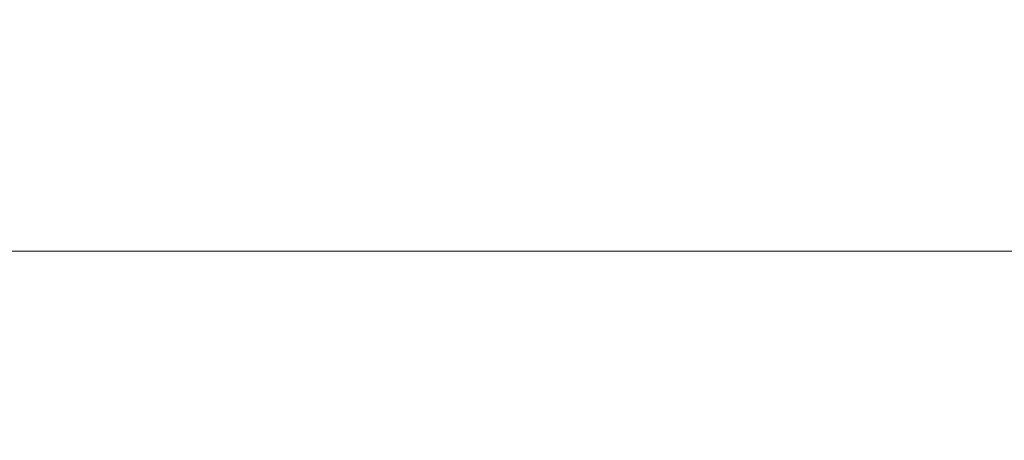
# Model space of a CAD drawing. Units: inches. Extents: x 0 to 204, y 0 to 264.
# Drawn here: x 102 to 105, y 169 to 170 of the extents above; entities that cross this region are included whole.
import ezdxf

# ---------------------------------------------------------------- set-up
doc = ezdxf.new("R2010")
doc.units = ezdxf.units.IN
doc.header["$MEASUREMENT"] = 0
doc.layers.get('0').update_dxf_attribs({"color": 10})

# ---------------------------------------------------------------- blocks, each defined once
blk = doc.blocks.new('ATTO-3-3D')
at = {"lineweight": 18}
for points in [[(-10.25, 12.691, 10.6115), (10.25, 12.691, 10.6115), (10.25, 8.9461, -3.3649), (-10.25, 8.9461, -3.3649)], [(10.25, 10.56, 11.4413), (10.25, 12.5142, 10.9177), (-10.25, 12.5142, 10.9177), (-10.25, 10.56, 11.4413)]]:
    blk.add_3dface(points, dxfattribs=at)
mesh = blk.add_polyface(dxfattribs=at)
corners = [(11.25, 12.6995, -18.0502), (11.25, 11.7516, -18.0502), (10.5, 11.7516, -18.0502), (10.5, 12.6995, -18.0502), (11.25, -12.024, -18.0502), (11.25, -12.8005, -18.0502), (10.5, -12.8005, -18.0502), (10.5, -12.024, -18.0502), (-11.25, 11.7516, -18.0502), (-11.25, 12.6995, -18.0502), (-10.5, 12.6995, -18.0502), (-10.5, 11.7516, -18.0502), (-11.25, -12.8005, -18.0502), (-11.25, -12.024, -18.0502), (-10.5, -12.024, -18.0502), (-10.5, -12.8005, -18.0502)]
mesh.append_faces([[corners[k] for k in face] for face in [(0, 1, 2, 3), (7, 4, 5, 6), (9, 10, 11, 8), (14, 15, 12, 13)]])
mesh = blk.add_polyface(dxfattribs=at)
corners = [(11.25, -6.2357, 6.4498), (11.25, 12.6995, 6.4498), (-11.25, 12.6995, 6.4498), (-11.25, -6.2357, 6.4498), (-10.25, -6.2357, 6.4498), (-10.25, 11.7516, 6.4498), (10.25, 11.7516, 6.4498), (10.25, -6.2357, 6.4498)]
mesh.append_faces([[corners[k] for k in face] for face in [(5, 2, 3, 4)]], dxfattribs={"vtx0": -1})
mesh.append_faces([[corners[k] for k in face] for face in [(0, 1, 6, 7)]], dxfattribs={"vtx1": -1})
mesh.append_faces([[corners[k] for k in face] for face in [(5, 6, 1, 2)]], dxfattribs={"vtx1": -1, "vtx3": -1})
mesh = blk.add_polyface(dxfattribs=at)
corners = [(11.25, -5.0764, 4.9498), (11.25, 12.6995, -18.0502), (10.5, 12.6995, -18.0502), (10.2653, -5.0764, 4.9498), (-11.25, 12.6995, -18.0502), (-11.25, -5.0764, 4.9498), (-10.2653, -5.0764, 4.9498), (-10.5, 12.6995, -18.0502)]
mesh.append_faces([[corners[k] for k in face] for face in [(0, 1, 2, 3), (5, 6, 7, 4)]])
mesh = blk.add_polyface(dxfattribs=at)
corners = [(11.25, 12.6995, 5.4498), (11.25, -5.0764, 4.9498), (10.2653, -5.0764, 4.9498), (10.2605, 11.7516, 5.4231), (-10.2605, 11.7516, 5.4231), (-10.2653, -5.0764, 4.9498), (-11.25, -5.0764, 4.9498), (-11.25, 12.6995, 5.4498)]
mesh.append_faces([[corners[k] for k in face] for face in [(3, 1, 2)]], dxfattribs={"vtx0": -1})
mesh.append_faces([[corners[k] for k in face] for face in [(1, 3, 0)]], dxfattribs={"vtx0": -1, "vtx1": -1})
mesh.append_faces([[corners[k] for k in face] for face in [(0, 3, 4, 7)]], dxfattribs={"vtx0": -1, "vtx2": -1})
mesh.append_faces([[corners[k] for k in face] for face in [(6, 7, 4)]], dxfattribs={"vtx1": -1, "vtx2": -1})
mesh.append_faces([[corners[k] for k in face] for face in [(4, 5, 6)]], dxfattribs={"vtx2": -1})
mesh = blk.add_polyface(dxfattribs=at)
corners = [(11.25, 11.7516, -18.0502), (11.25, -5.5627, 3.1661), (10.2835, -5.5627, 3.1661), (10.5, 11.7516, -18.0502), (-11.25, -5.5627, 3.1661), (-11.25, 11.7516, -18.0502), (-10.5, 11.7516, -18.0502), (-10.2835, -5.5627, 3.1661)]
mesh.append_faces([[corners[k] for k in face] for face in [(3, 0, 1, 2), (6, 7, 4, 5)]])
mesh = blk.add_polyface(dxfattribs=at)
corners = [(-10.25, 11.7516, 6.4498), (-10.2605, 11.7516, 5.4231), (10.2605, 11.7516, 5.4231), (10.25, 11.7516, 6.4498)]
mesh.append_faces([[corners[k] for k in face] for face in [(0, 1, 2, 3)]])

msp = doc.modelspace()

# ---------------------------------------------------------------- linework, layer by layer
at = {"lineweight": 18, "invisible_edges": 15}
for points in [[(102.48124, 169.69485, 31.11821), (102.06173, 169.69882, 31.20936), (102.43813, 169.61227, 31.33587)], [(102.06173, 169.69205, 31.01536), (102.48124, 169.69485, 31.11821), (102.58875, 169.66907, 30.94046)], [(102.43813, 169.61227, 31.33587), (102.74022, 169.63278, 31.20421), (102.48124, 169.69485, 31.11821)], [(102.48124, 169.69485, 31.11821), (102.84987, 169.66133, 31.03339), (102.58875, 169.66907, 30.94046)], [(102.84987, 169.66133, 31.03339), (102.48124, 169.69485, 31.11821), (102.74022, 169.63278, 31.20421)], [(102.06173, 169.65145, 30.92628), (102.58875, 169.66907, 30.94046), (102.43256, 169.56378, 30.80124)], [(102.43256, 169.56378, 30.80124), (102.58875, 169.66907, 30.94046), (102.80724, 169.55184, 30.70725)], [(102.95076, 169.62483, 30.79695), (102.80724, 169.55184, 30.70725), (102.58875, 169.66907, 30.94046)], [(102.84987, 169.66133, 31.03339), (102.95076, 169.62483, 30.79695), (102.58875, 169.66907, 30.94046)], [(103.29443, 169.50769, 31.038), (102.84987, 169.66133, 31.03339), (102.74022, 169.63278, 31.20421)], [(102.84987, 169.66133, 31.03339), (103.29443, 169.50769, 31.038), (103.16971, 169.61681, 30.85524)], [(102.84987, 169.66133, 31.03339), (103.16971, 169.61681, 30.85524), (102.95076, 169.62483, 30.79695)], [(102.89198, 169.39925, 31.34027), (102.74022, 169.63278, 31.20421), (102.43813, 169.61227, 31.33587)], [(102.89198, 169.39925, 31.34027), (103.29443, 169.50769, 31.038), (102.74022, 169.63278, 31.20421)], [(102.43813, 169.61227, 31.33587), (102.06173, 169.53215, 31.44302), (102.4288, 169.4237, 31.42024)], [(102.95076, 169.62483, 30.79695), (103.31227, 169.54512, 30.54314), (102.80724, 169.55184, 30.70725)], [(103.31227, 169.54512, 30.54314), (102.95076, 169.62483, 30.79695), (103.16971, 169.61681, 30.85524)], [(103.57928, 169.52225, 30.5863), (103.31227, 169.54512, 30.54314), (103.16971, 169.61681, 30.85524)], [(103.57928, 169.52225, 30.5863), (103.16971, 169.61681, 30.85524), (103.29443, 169.50769, 31.038)], [(102.48124, 169.57039, 31.11821), (102.06173, 169.57436, 31.20936), (102.43813, 169.48781, 31.33587)], [(102.06173, 169.56759, 31.01536), (102.48124, 169.57039, 31.11821), (102.58875, 169.54461, 30.94046)], [(102.06173, 169.41779, 30.75961), (102.43256, 169.56378, 30.80124), (102.56531, 169.38789, 30.68373)], [(102.56531, 169.38789, 30.68373), (102.43256, 169.56378, 30.80124), (102.80724, 169.55184, 30.70725)], [(102.43813, 169.48781, 31.33587), (102.74022, 169.50832, 31.20421), (102.48124, 169.57039, 31.11821)], [(102.48124, 169.57039, 31.11821), (102.84987, 169.53687, 31.03339), (102.58875, 169.54461, 30.94046)], [(102.84987, 169.53687, 31.03339), (102.48124, 169.57039, 31.11821), (102.74022, 169.50832, 31.20421)], [(102.06173, 169.52699, 30.92628), (102.58875, 169.54461, 30.94046), (102.43256, 169.43932, 30.80124)], [(102.43256, 169.43932, 30.80124), (102.58875, 169.54461, 30.94046), (102.80724, 169.42738, 30.70725)], [(103.08708, 169.34775, 30.43727), (102.56531, 169.38789, 30.68373), (102.80724, 169.55184, 30.70725)], [(102.95076, 169.50037, 30.79695), (102.80724, 169.42738, 30.70725), (102.58875, 169.54461, 30.94046)], [(102.84987, 169.53687, 31.03339), (102.95076, 169.50037, 30.79695), (102.58875, 169.54461, 30.94046)], [(103.29443, 169.38323, 31.038), (102.84987, 169.53687, 31.03339), (102.74022, 169.50832, 31.20421)], [(103.25332, 169.45125, 30.41498), (102.80724, 169.55184, 30.70725), (103.31227, 169.54512, 30.54314)], [(102.80724, 169.55184, 30.70725), (103.25332, 169.45125, 30.41498), (103.08708, 169.34775, 30.43727)], [(102.84987, 169.53687, 31.03339), (103.29443, 169.38323, 31.038), (103.16971, 169.49235, 30.85524)], [(102.84987, 169.53687, 31.03339), (103.16971, 169.49235, 30.85524), (102.95076, 169.50037, 30.79695)], [(103.25332, 169.45125, 30.41498), (103.31227, 169.54512, 30.54314), (103.52373, 169.39506, 30.17439)], [(103.57928, 169.52225, 30.5863), (103.71892, 169.45862, 30.26577), (103.31227, 169.54512, 30.54314)], [(103.31227, 169.54512, 30.54314), (103.71892, 169.45862, 30.26577), (103.52373, 169.39506, 30.17439)], [(102.89198, 169.27479, 31.34027), (102.74022, 169.50832, 31.20421), (102.43813, 169.48781, 31.33587)], [(102.89198, 169.27479, 31.34027), (103.29443, 169.38323, 31.038), (102.74022, 169.50832, 31.20421)], [(102.95076, 169.50037, 30.79695), (103.31227, 169.42066, 30.54314), (102.80724, 169.42738, 30.70725)], [(103.31227, 169.42066, 30.54314), (102.95076, 169.50037, 30.79695), (103.16971, 169.49235, 30.85524)], [(103.29443, 169.50769, 31.038), (103.72855, 169.41328, 30.6883), (103.57928, 169.52225, 30.5863)], [(103.72855, 169.41328, 30.6883), (103.29443, 169.50769, 31.038), (103.61741, 169.27331, 30.92836)], [(103.91805, 169.3966, 30.26143), (103.71892, 169.45862, 30.26577), (103.57928, 169.52225, 30.5863)], [(103.72855, 169.41328, 30.6883), (103.91805, 169.3966, 30.26143), (103.57928, 169.52225, 30.5863)], [(102.43813, 169.48781, 31.33587), (102.06173, 169.40769, 31.44302), (102.4288, 169.29924, 31.42024)], [(103.57928, 169.39779, 30.5863), (103.31227, 169.42066, 30.54314), (103.16971, 169.49235, 30.85524)], [(103.57928, 169.39779, 30.5863), (103.16971, 169.49235, 30.85524), (103.29443, 169.38323, 31.038)], [(103.25332, 169.45125, 30.41498), (103.37934, 169.28255, 30.17663), (103.08708, 169.34775, 30.43727)], [(103.37934, 169.28255, 30.17663), (103.25332, 169.45125, 30.41498), (103.52373, 169.39506, 30.17439)], [(103.87453, 169.35129, 29.90086), (103.52373, 169.39506, 30.17439), (103.71892, 169.45862, 30.26577)], [(103.71892, 169.45862, 30.26577), (103.91805, 169.3966, 30.26143), (103.87453, 169.35129, 29.90086)], [(102.06173, 169.29333, 30.75961), (102.43256, 169.43932, 30.80124), (102.56531, 169.26343, 30.68373)], [(102.06173, 169.24908, 31.49039), (102.6043, 169.22278, 31.42706), (102.4288, 169.4237, 31.42024)], [(102.56531, 169.26343, 30.68373), (102.43256, 169.43932, 30.80124), (102.80724, 169.42738, 30.70725)], [(103.08708, 169.22329, 30.43727), (102.56531, 169.26343, 30.68373), (102.80724, 169.42738, 30.70725)], [(103.25332, 169.32679, 30.41498), (102.80724, 169.42738, 30.70725), (103.31227, 169.42066, 30.54314)], [(102.80724, 169.42738, 30.70725), (103.25332, 169.32679, 30.41498), (103.08708, 169.22329, 30.43727)], [(103.25332, 169.32679, 30.41498), (103.31227, 169.42066, 30.54314), (103.52373, 169.2706, 30.17439)], [(103.57928, 169.39779, 30.5863), (103.71892, 169.33416, 30.26577), (103.31227, 169.42066, 30.54314)], [(103.31227, 169.42066, 30.54314), (103.71892, 169.33416, 30.26577), (103.52373, 169.2706, 30.17439)], [(102.6043, 169.22278, 31.42706), (103.07641, 169.20402, 31.27307), (102.89198, 169.39925, 31.34027)], [(103.29443, 169.38323, 31.038), (103.72855, 169.28882, 30.6883), (103.57928, 169.39779, 30.5863)], [(103.37934, 169.28255, 30.17663), (103.52373, 169.39506, 30.17439), (103.56342, 169.13739, 29.86169)], [(103.47505, 169.40465, 31.54514), (103.77433, 169.3865, 31.59888), (103.894, 169.39678, 31.44678)], [(103.47505, 169.39896, 31.41473), (103.894, 169.39678, 31.44678), (103.81802, 169.38163, 31.32895)], [(103.87453, 169.35129, 29.90086), (103.72474, 169.25584, 29.78198), (103.52373, 169.39506, 30.17439)], [(103.56342, 169.13739, 29.86169), (103.52373, 169.39506, 30.17439), (103.72474, 169.25584, 29.78198)], [(103.91805, 169.27214, 30.26143), (103.71892, 169.33416, 30.26577), (103.57928, 169.39779, 30.5863)], [(103.72855, 169.28882, 30.6883), (103.91805, 169.27214, 30.26143), (103.57928, 169.39779, 30.5863)], [(104.02149, 169.27563, 30.38532), (103.91805, 169.3966, 30.26143), (103.72855, 169.41328, 30.6883)], [(103.72855, 169.41328, 30.6883), (103.88192, 169.17724, 30.61411), (104.02149, 169.27563, 30.38532)], [(103.894, 169.39678, 31.44678), (103.77433, 169.3865, 31.59888), (104.12811, 169.36372, 31.51666)], [(104.24514, 169.35721, 31.18062), (103.81802, 169.38163, 31.32895), (103.894, 169.39678, 31.44678)], [(103.87453, 169.35129, 29.90086), (103.91805, 169.3966, 30.26143), (104.10089, 169.28686, 29.83892)], [(104.36443, 169.35893, 31.2816), (103.894, 169.39678, 31.44678), (104.12811, 169.36372, 31.51666)], [(103.894, 169.39678, 31.44678), (104.36443, 169.35893, 31.2816), (104.24514, 169.35721, 31.18062)], [(104.21821, 169.18484, 29.975), (104.10089, 169.28686, 29.83892), (103.91805, 169.3966, 30.26143)], [(103.91805, 169.3966, 30.26143), (104.02149, 169.27563, 30.38532), (104.21821, 169.18484, 29.975)], [(102.56531, 169.38789, 30.68373), (102.43411, 169.19736, 30.67994), (102.06173, 169.32035, 30.75023)], [(102.56531, 169.38789, 30.68373), (103.08708, 169.34775, 30.43727), (102.80649, 169.17093, 30.59349)], [(103.72855, 169.28882, 30.6883), (103.29443, 169.38323, 31.038), (103.61741, 169.14885, 30.92836)], [(103.91031, 169.33008, 31.70016), (103.77433, 169.3865, 31.59888), (103.47505, 169.3764, 31.67257)], [(103.47505, 169.35971, 31.29025), (103.81802, 169.38163, 31.32895), (103.8272, 169.33047, 31.20327)], [(103.91031, 169.33008, 31.70016), (104.12811, 169.36372, 31.51666), (103.77433, 169.3865, 31.59888)], [(104.24514, 169.35721, 31.18062), (103.8272, 169.33047, 31.20327), (103.81802, 169.38163, 31.32895)], [(103.37934, 169.28255, 30.17663), (103.09598, 169.09753, 30.3534), (103.08708, 169.34775, 30.43727)], [(103.72474, 169.25584, 29.78198), (103.87453, 169.35129, 29.90086), (103.94494, 169.17393, 29.36439)], [(103.8272, 169.33047, 31.20327), (104.24514, 169.35721, 31.18062), (104.17425, 169.29926, 31.04476)], [(104.10089, 169.28686, 29.83892), (104.04102, 169.19017, 29.37378), (103.87453, 169.35129, 29.90086)], [(104.33359, 169.29454, 31.55462), (104.12811, 169.36372, 31.51666), (103.91031, 169.33008, 31.70016)], [(104.43863, 169.33283, 31.36207), (104.36443, 169.35893, 31.2816), (104.12811, 169.36372, 31.51666)], [(104.33359, 169.29454, 31.55462), (104.43863, 169.33283, 31.36207), (104.12811, 169.36372, 31.51666)], [(104.24514, 169.35721, 31.18062), (104.50885, 169.28017, 30.83281), (104.17425, 169.29926, 31.04476)], [(104.58632, 169.3218, 30.98573), (104.24514, 169.35721, 31.18062), (104.36443, 169.35893, 31.2816)], [(104.24514, 169.35721, 31.18062), (104.58632, 169.3218, 30.98573), (104.50885, 169.28017, 30.83281)], [(104.36443, 169.35893, 31.2816), (104.43863, 169.33283, 31.36207), (104.68305, 169.31091, 31.05015)], [(104.36443, 169.35893, 31.2816), (104.68305, 169.31091, 31.05015), (104.58632, 169.3218, 30.98573)], [(103.43936, 169.16387, 31.07016), (103.2547, 169.33628, 31.13432), (103.07641, 169.20402, 31.27307)], [(103.25332, 169.32679, 30.41498), (103.37934, 169.15809, 30.17663), (103.08708, 169.22329, 30.43727)], [(103.37934, 169.15809, 30.17663), (103.25332, 169.32679, 30.41498), (103.52373, 169.2706, 30.17439)], [(103.47505, 169.28958, 31.18016), (103.8272, 169.33047, 31.20327), (103.93047, 169.24849, 31.06474)], [(103.47505, 169.31613, 31.78835), (103.86197, 169.25243, 31.81692), (103.91031, 169.33008, 31.70016)], [(103.87453, 169.22683, 29.90086), (103.52373, 169.2706, 30.17439), (103.71892, 169.33416, 30.26577)], [(103.71892, 169.33416, 30.26577), (103.91805, 169.27214, 30.26143), (103.87453, 169.22683, 29.90086)], [(103.93047, 169.24849, 31.06474), (103.8272, 169.33047, 31.20327), (104.17425, 169.29926, 31.04476)], [(103.86197, 169.25243, 31.81692), (104.34763, 169.20598, 31.66586), (103.91031, 169.33008, 31.70016)], [(104.33359, 169.29454, 31.55462), (103.91031, 169.33008, 31.70016), (104.34763, 169.20598, 31.66586)], [(104.33359, 169.29454, 31.55462), (104.69775, 169.25085, 31.3037), (104.43863, 169.33283, 31.36207)], [(104.68305, 169.31091, 31.05015), (104.43863, 169.33283, 31.36207), (104.71581, 169.28526, 31.17155)], [(104.43863, 169.33283, 31.36207), (104.69775, 169.25085, 31.3037), (104.71581, 169.28526, 31.17155)], [(104.50885, 169.28017, 30.83281), (104.58632, 169.3218, 30.98573), (104.76517, 169.2621, 30.64211)], [(104.58632, 169.3218, 30.98573), (104.68305, 169.31091, 31.05015), (104.86169, 169.26929, 30.75978)], [(104.58632, 169.3218, 30.98573), (104.86169, 169.26929, 30.75978), (104.76517, 169.2621, 30.64211)], [(102.06173, 169.12462, 31.49039), (102.6043, 169.09832, 31.42706), (102.4288, 169.29924, 31.42024)], [(104.02149, 169.15117, 30.38532), (103.91805, 169.27214, 30.26143), (103.72855, 169.28882, 30.6883)], [(103.72855, 169.28882, 30.6883), (103.88192, 169.05278, 30.61411), (104.02149, 169.15117, 30.38532)], [(103.93047, 169.24849, 31.06474), (104.17425, 169.29926, 31.04476), (104.15702, 169.24627, 30.96975)], [(104.21821, 169.18484, 29.975), (104.30352, 169.0961, 29.44176), (104.10089, 169.28686, 29.83892)], [(104.17425, 169.29926, 31.04476), (104.35339, 169.22049, 30.81496), (104.15702, 169.24627, 30.96975)], [(104.17425, 169.29926, 31.04476), (104.50885, 169.28017, 30.83281), (104.35339, 169.22049, 30.81496)], [(104.56541, 169.22336, 31.48882), (104.33359, 169.29454, 31.55462), (104.34763, 169.20598, 31.66586)], [(104.33359, 169.29454, 31.55462), (104.56541, 169.22336, 31.48882), (104.69775, 169.25085, 31.3037)], [(104.90166, 169.25501, 30.89361), (104.68305, 169.31091, 31.05015), (104.71581, 169.28526, 31.17155)], [(104.68305, 169.31091, 31.05015), (104.90166, 169.25501, 30.89361), (104.86169, 169.26929, 30.75978)], [(102.56531, 169.26343, 30.68373), (102.43411, 169.0729, 30.67994), (102.06173, 169.19589, 30.75023)], [(102.56531, 169.26343, 30.68373), (103.08708, 169.22329, 30.43727), (102.80649, 169.04648, 30.59349)], [(102.6043, 169.09832, 31.42706), (103.07641, 169.07956, 31.27307), (102.89198, 169.27479, 31.34027)], [(103.38547, 169.02413, 30.1133), (103.37934, 169.28255, 30.17663), (103.56342, 169.13739, 29.86169)], [(103.37934, 169.15809, 30.17663), (103.52373, 169.2706, 30.17439), (103.56342, 169.01293, 29.86169)], [(103.43936, 169.16387, 31.07016), (103.74739, 169.07048, 30.81006), (103.61741, 169.27331, 30.92836)], [(103.87453, 169.22683, 29.90086), (103.72474, 169.13138, 29.78198), (103.52373, 169.2706, 30.17439)], [(103.56342, 169.01293, 29.86169), (103.52373, 169.2706, 30.17439), (103.72474, 169.13138, 29.78198)], [(103.87453, 169.22683, 29.90086), (103.91805, 169.27214, 30.26143), (104.10089, 169.1624, 29.83892)], [(104.21821, 169.06038, 29.975), (104.10089, 169.1624, 29.83892), (103.91805, 169.27214, 30.26143)], [(103.91805, 169.27214, 30.26143), (104.02149, 169.15117, 30.38532), (104.21821, 169.06038, 29.975)], [(104.02149, 169.27563, 30.38532), (104.14643, 169.08116, 30.29986), (104.21821, 169.18484, 29.975)], [(104.50885, 169.28017, 30.83281), (104.56987, 169.1896, 30.56932), (104.35339, 169.22049, 30.81496)], [(104.56987, 169.1896, 30.56932), (104.50885, 169.28017, 30.83281), (104.6757, 169.24195, 30.60914)], [(104.6757, 169.24195, 30.60914), (104.50885, 169.28017, 30.83281), (104.76517, 169.2621, 30.64211)], [(104.88785, 169.19563, 30.2741), (104.6757, 169.24195, 30.60914), (104.76517, 169.2621, 30.64211)], [(104.90588, 169.21987, 31.0649), (104.71581, 169.28526, 31.17155), (104.69775, 169.25085, 31.3037)], [(104.90166, 169.25501, 30.89361), (104.71581, 169.28526, 31.17155), (104.90588, 169.21987, 31.0649)], [(100.8942, 169.25866, 28.70336), (101.19894, 169.23631, 29), (103.14107, 168.77186, 28.87059)], [(103.10263, 168.64829, 28.64645), (101.65514, 168.95539, 28.57763), (100.8942, 169.25866, 28.70336)], [(101.58018, 169.1097, 29.29902), (103.14107, 168.77186, 29.12941), (101.19894, 169.23631, 29)], [(103.47505, 169.22795, 31.88458), (103.99004, 169.14014, 31.86974), (103.86197, 169.25243, 31.81692)], [(103.81031, 169.14615, 31.01694), (103.47505, 169.19334, 31.09198), (103.93047, 169.24849, 31.06474)], [(103.71953, 168.99743, 29.38467), (103.56342, 169.13739, 29.86169), (103.72474, 169.25584, 29.78198)], [(103.93047, 169.24849, 31.06474), (104.13992, 169.16232, 30.88787), (103.81031, 169.14615, 31.01694)], [(104.34763, 169.20598, 31.66586), (103.86197, 169.25243, 31.81692), (103.99004, 169.14014, 31.86974)], [(103.93047, 169.24849, 31.06474), (104.15702, 169.24627, 30.96975), (104.13992, 169.16232, 30.88787)], [(104.13992, 169.16232, 30.88787), (104.15702, 169.24627, 30.96975), (104.35339, 169.22049, 30.81496)], [(104.69775, 169.25085, 31.3037), (104.56541, 169.22336, 31.48882), (104.82855, 169.1765, 31.28009)], [(104.56987, 169.1896, 30.56932), (104.6757, 169.24195, 30.60914), (104.7355, 169.18438, 30.36583)], [(104.6757, 169.24195, 30.60914), (104.88785, 169.19563, 30.2741), (104.7355, 169.18438, 30.36583)], [(104.82855, 169.1765, 31.28009), (104.90588, 169.21987, 31.0649), (104.69775, 169.25085, 31.3037)], [(102.49606, 169.0535, 31.34627), (102.6043, 169.22278, 31.42706), (102.06173, 169.15738, 31.45611)], [(102.6043, 169.22278, 31.42706), (102.49606, 169.0535, 31.34627), (102.93205, 169.03927, 31.24027)], [(103.07641, 169.20402, 31.27307), (102.6043, 169.22278, 31.42706), (102.93205, 169.03927, 31.24027)], [(103.43936, 169.03942, 31.07016), (103.2547, 169.21182, 31.13432), (103.07641, 169.07956, 31.27307)], [(103.37934, 169.15809, 30.17663), (103.09598, 168.97307, 30.3534), (103.08708, 169.22329, 30.43727)], [(103.72474, 169.13138, 29.78198), (103.87453, 169.22683, 29.90086), (103.94494, 169.04947, 29.36439)], [(104.10089, 169.1624, 29.83892), (104.04102, 169.06571, 29.37378), (103.87453, 169.22683, 29.90086)], [(104.34763, 169.20598, 31.66586), (103.99004, 169.14014, 31.86974), (104.32564, 169.11797, 31.7475)], [(104.13992, 169.16232, 30.88787), (104.35339, 169.22049, 30.81496), (104.4484, 169.14713, 30.62439)], [(104.34763, 169.20598, 31.66586), (104.32564, 169.11797, 31.7475), (104.71209, 169.13074, 31.46334)], [(104.34763, 169.20598, 31.66586), (104.71209, 169.13074, 31.46334), (104.56541, 169.22336, 31.48882)], [(104.56987, 169.1896, 30.56932), (104.4484, 169.14713, 30.62439), (104.35339, 169.22049, 30.81496)], [(104.82855, 169.1765, 31.28009), (104.56541, 169.22336, 31.48882), (104.71209, 169.13074, 31.46334)], [(102.66218, 169.06723, 30.72311), (102.06173, 169.13471, 30.80698), (102.42271, 169.19817, 30.68259)], [(103.52247, 168.99123, 30.93796), (103.07641, 169.20402, 31.27307), (102.93205, 169.03927, 31.24027)], [(103.43936, 169.16387, 31.07016), (103.07641, 169.20402, 31.27307), (103.52247, 168.99123, 30.93796)], [(104.36252, 169.02429, 29.47253), (104.21821, 169.18484, 29.975), (104.29473, 168.95056, 29.87268)], [(104.64002, 169.10583, 30.28051), (104.4484, 169.14713, 30.62439), (104.56987, 169.1896, 30.56932)], [(104.56987, 169.1896, 30.56932), (104.7355, 169.18438, 30.36583), (104.64002, 169.10583, 30.28051)], [(104.7355, 169.18438, 30.36583), (104.72505, 169.07251, 29.94915), (104.64002, 169.10583, 30.28051)], [(102.80649, 169.17093, 30.59349), (103.15793, 168.94168, 30.47573), (102.66218, 169.06723, 30.72311)], [(103.38547, 168.89967, 30.1133), (103.37934, 169.15809, 30.17663), (103.56342, 169.01293, 29.86169)], [(103.74739, 169.07048, 30.81006), (103.43936, 169.16387, 31.07016), (103.52247, 168.99123, 30.93796)], [(103.74739, 169.07048, 30.81006), (104.00564, 168.96926, 30.49998), (103.88192, 169.17724, 30.61411)], [(104.06378, 169.01915, 30.84555), (103.81031, 169.14615, 31.01694), (104.13992, 169.16232, 30.88787)], [(104.32379, 169.09753, 30.6918), (104.06378, 169.01915, 30.84555), (104.13992, 169.16232, 30.88787)], [(104.21821, 169.06038, 29.975), (104.30352, 168.97164, 29.44176), (104.10089, 169.1624, 29.83892)], [(104.13992, 169.16232, 30.88787), (104.4484, 169.14713, 30.62439), (104.32379, 169.09753, 30.6918)], [(104.71209, 169.13074, 31.46334), (104.98498, 169.09789, 31.17466), (104.82855, 169.1765, 31.28009)], [(103.43936, 169.03942, 31.07016), (103.74739, 168.94602, 30.81006), (103.61741, 169.14885, 30.92836)], [(103.81031, 169.14615, 31.01694), (103.75727, 169.02436, 30.97907), (103.47505, 169.07756, 31.03171)], [(103.99004, 169.14014, 31.86974), (103.47505, 169.11786, 31.95471), (103.9623, 168.97655, 31.89851)], [(103.68244, 168.90939, 29.40605), (103.52763, 168.92008, 29.77299), (103.56342, 169.13739, 29.86169)], [(103.71953, 168.87297, 29.38467), (103.56342, 169.01293, 29.86169), (103.72474, 169.13138, 29.78198)], [(103.75727, 169.02436, 30.97907), (103.81031, 169.14615, 31.01694), (104.06378, 169.01915, 30.84555)], [(104.24041, 168.96694, 31.84403), (104.32564, 169.11797, 31.7475), (103.99004, 169.14014, 31.86974)], [(104.02149, 169.15117, 30.38532), (104.14643, 168.9567, 30.29986), (104.21821, 169.06038, 29.975)], [(104.32379, 169.09753, 30.6918), (104.4484, 169.14713, 30.62439), (104.47535, 169.05842, 30.47032)], [(104.62846, 169.05642, 31.58885), (104.71209, 169.13074, 31.46334), (104.32564, 169.11797, 31.7475)], [(104.4484, 169.14713, 30.62439), (104.64002, 169.10583, 30.28051), (104.47535, 169.05842, 30.47032)], [(105.00248, 169.02045, 31.22776), (104.71209, 169.13074, 31.46334), (104.62846, 169.05642, 31.58885)], [(104.98498, 169.09789, 31.17466), (104.71209, 169.13074, 31.46334), (105.00248, 169.02045, 31.22776)], [(103.10263, 168.64829, 29.35355), (101.58018, 169.1097, 29.29902), (101.52227, 168.91453, 29.45933)], [(104.32564, 169.11797, 31.7475), (104.56484, 168.9293, 31.63055), (104.62846, 169.05642, 31.58885)], [(104.64002, 169.10583, 30.28051), (104.56262, 168.99662, 30.19721), (104.47535, 169.05842, 30.47032)], [(104.6215, 168.99426, 29.96295), (104.49209, 168.51864, 30.04682), (105.10446, 169.12171, 29.94048)], [(104.54204, 168.39988, 30.06776), (105.22505, 168.21965, 30.09954), (105.10446, 169.12171, 29.94048)], [(104.56262, 168.99662, 30.19721), (104.64002, 169.10583, 30.28051), (104.6215, 168.99426, 29.96295)], [(102.49606, 168.92904, 31.34627), (102.6043, 169.09832, 31.42706), (102.06173, 169.03292, 31.45611)], [(102.66218, 168.94277, 30.72311), (102.06173, 169.01025, 30.80698), (102.42271, 169.07371, 30.68259)], [(102.6043, 169.09832, 31.42706), (102.49606, 168.92904, 31.34627), (102.93205, 168.91481, 31.24027)], [(103.07641, 169.07956, 31.27307), (102.6043, 169.09832, 31.42706), (102.93205, 168.91481, 31.24027)], [(103.52247, 168.86677, 30.93796), (103.07641, 169.07956, 31.27307), (102.93205, 168.91481, 31.24027)], [(103.43936, 169.03942, 31.07016), (103.07641, 169.07956, 31.27307), (103.52247, 168.86677, 30.93796)], [(104.00564, 168.96926, 30.49998), (104.21821, 168.81355, 30.08852), (104.14643, 169.08116, 30.29986)], [(104.06378, 169.01915, 30.84555), (104.32379, 169.09753, 30.6918), (104.31769, 169.00566, 30.62533)], [(104.47535, 169.05842, 30.47032), (104.31769, 169.00566, 30.62533), (104.32379, 169.09753, 30.6918)], [(105.22505, 169.07251, 29.94915), (104.49209, 168.51864, 30.04682), (104.72505, 169.07251, 29.94915)], [(104.49209, 168.51864, 30.04682), (104.54204, 168.89228, 29.98093), (104.72505, 169.07251, 29.94915)], [(105.22505, 169.07251, 29.94915), (104.84564, 168.17045, 30.10821), (104.49209, 168.51864, 30.04682)], [(102.66218, 169.06723, 30.72311), (102.4451, 168.96036, 30.98384), (102.06173, 169.05918, 30.86925)], [(102.49606, 169.0535, 31.34627), (102.06173, 168.97482, 31.23464), (102.61346, 168.95052, 31.15504)], [(102.75312, 168.95637, 30.81991), (102.4451, 168.96036, 30.98384), (102.66218, 169.06723, 30.72311)], [(102.61346, 168.95052, 31.15504), (102.93205, 169.03927, 31.24027), (102.49606, 169.0535, 31.34627)], [(102.75312, 168.95637, 30.81991), (102.66218, 169.06723, 30.72311), (103.15793, 168.94168, 30.47573)], [(102.80649, 169.04648, 30.59349), (103.15793, 168.81722, 30.47573), (102.66218, 168.94277, 30.72311)], [(103.92017, 168.79686, 30.44078), (103.74739, 169.07048, 30.81006), (103.52247, 168.99123, 30.93796)], [(103.92017, 168.79686, 30.44078), (104.00564, 168.96926, 30.49998), (103.74739, 169.07048, 30.81006)], [(103.74739, 168.94602, 30.81006), (104.00564, 168.8448, 30.49998), (103.88192, 169.05278, 30.61411)], [(104.36252, 168.89983, 29.47253), (104.21821, 169.06038, 29.975), (104.29473, 168.8261, 29.87268)], [(104.31769, 169.00566, 30.62533), (104.47535, 169.05842, 30.47032), (104.45926, 168.91562, 30.33843)], [(104.56262, 168.99662, 30.19721), (104.45926, 168.91562, 30.33843), (104.47535, 169.05842, 30.47032)], [(105.00248, 169.02045, 31.22776), (104.62846, 169.05642, 31.58885), (104.88926, 168.89166, 31.41707)], [(102.93205, 169.03927, 31.24027), (102.61346, 168.95052, 31.15504), (103.11046, 168.92132, 31.03302)], [(103.11046, 168.92132, 31.03302), (103.52247, 168.99123, 30.93796), (102.93205, 169.03927, 31.24027)], [(103.49858, 168.85515, 30.02943), (103.15793, 168.94168, 30.47573), (103.38547, 169.02413, 30.1133)], [(103.74739, 168.94602, 30.81006), (103.43936, 169.03942, 31.07016), (103.52247, 168.86677, 30.93796)], [(103.47505, 168.95013, 31.00346), (103.75727, 169.02436, 30.97907), (103.92616, 168.91956, 30.89828)], [(103.92616, 168.91956, 30.89828), (103.75727, 169.02436, 30.97907), (104.06378, 169.01915, 30.84555)], [(103.92616, 168.91956, 30.89828), (104.06378, 169.01915, 30.84555), (104.24579, 168.88833, 30.65527)], [(104.31769, 169.00566, 30.62533), (104.24579, 168.88833, 30.65527), (104.06378, 169.01915, 30.84555)], [(103.68244, 168.78493, 29.40605), (103.52763, 168.79562, 29.77299), (103.56342, 169.01293, 29.86169)], [(104.24579, 168.88833, 30.65527), (104.31769, 169.00566, 30.62533), (104.45926, 168.91562, 30.33843)], [(104.45926, 168.91562, 30.33843), (104.56262, 168.99662, 30.19721), (104.54204, 168.89228, 29.98093)], [(103.11046, 168.92132, 31.03302), (103.48031, 168.86833, 30.82074), (103.52247, 168.99123, 30.93796)], [(103.99004, 168.81298, 31.92743), (103.9623, 168.97655, 31.89851), (103.47505, 168.86297, 31.99965)], [(103.48031, 168.86833, 30.82074), (103.92017, 168.79686, 30.44078), (103.52247, 168.99123, 30.93796)], [(103.92017, 168.79686, 30.44078), (104.21821, 168.81355, 30.08852), (104.00564, 168.96926, 30.49998)], [(103.99004, 168.81298, 31.92743), (104.42648, 168.82235, 31.76038), (104.24041, 168.96694, 31.84403)], [(101.65514, 168.95539, 28.57763), (103.03604, 168.43427, 28.51704), (101.14666, 168.87082, 28.50541)], [(102.06173, 168.95866, 31.13809), (102.4451, 168.96036, 30.98384), (102.61346, 168.95052, 31.15504)], [(102.66218, 168.94277, 30.72311), (102.4451, 168.8359, 30.98384), (102.06173, 168.93472, 30.86925)], [(102.93158, 168.89668, 30.92891), (102.4451, 168.96036, 30.98384), (102.75312, 168.95637, 30.81991)], [(102.61346, 168.95052, 31.15504), (102.4451, 168.96036, 30.98384), (102.93158, 168.89668, 30.92891)], [(102.75312, 168.83191, 30.81991), (102.4451, 168.8359, 30.98384), (102.66218, 168.94277, 30.72311)], [(102.61346, 168.95052, 31.15504), (102.93158, 168.89668, 30.92891), (103.11046, 168.92132, 31.03302)], [(102.75312, 168.83191, 30.81991), (102.66218, 168.94277, 30.72311), (103.15793, 168.81722, 30.47573)], [(102.75312, 168.95637, 30.81991), (103.15793, 168.94168, 30.47573), (103.19274, 168.85636, 30.63424)], [(103.19274, 168.85636, 30.63424), (102.93158, 168.89668, 30.92891), (102.75312, 168.95637, 30.81991)], [(103.19274, 168.85636, 30.63424), (103.15793, 168.94168, 30.47573), (103.54527, 168.75551, 30.16293)], [(103.15793, 168.94168, 30.47573), (103.49858, 168.85515, 30.02943), (103.54527, 168.75551, 30.16293)], [(103.92017, 168.6724, 30.44078), (103.74739, 168.94602, 30.81006), (103.52247, 168.86677, 30.93796)], [(103.92017, 168.6724, 30.44078), (104.00564, 168.8448, 30.49998), (103.74739, 168.94602, 30.81006)], [(104.00564, 168.8448, 30.49998), (104.21821, 168.68909, 30.08852), (104.14643, 168.9567, 30.29986)], [(104.29473, 168.95056, 29.87268), (104.21821, 168.81355, 30.08852), (104.36252, 168.66567, 29.58217)], [(102.99759, 168.3107, 29.5), (101.52227, 168.91453, 29.45933), (100.89735, 168.79027, 29.49683)], [(102.49606, 168.92904, 31.34627), (102.06173, 168.85036, 31.23464), (102.61346, 168.82606, 31.15504)], [(102.61346, 168.82606, 31.15504), (102.93205, 168.91481, 31.24027), (102.49606, 168.92904, 31.34627)], [(102.93205, 168.91481, 31.24027), (102.61346, 168.82606, 31.15504), (103.11046, 168.79686, 31.03302)], [(103.11046, 168.92132, 31.03302), (102.93158, 168.89668, 30.92891), (103.30831, 168.83405, 30.76659)], [(103.11046, 168.79686, 31.03302), (103.52247, 168.86677, 30.93796), (102.93205, 168.91481, 31.24027)], [(103.11046, 168.92132, 31.03302), (103.30831, 168.83405, 30.76659), (103.48031, 168.86833, 30.82074)], [(103.68244, 168.72376, 29.4628), (103.49858, 168.85515, 30.02943), (103.53199, 168.9169, 29.76258)], [(103.92616, 168.91956, 30.89828), (104.24579, 168.88833, 30.65527), (103.97505, 168.79646, 30.87721)], [(104.4082, 168.81836, 30.39005), (104.24579, 168.88833, 30.65527), (104.45926, 168.91562, 30.33843)], [(104.49209, 168.77352, 30.00187), (104.4082, 168.81836, 30.39005), (104.45926, 168.91562, 30.33843)], [(104.42648, 168.82235, 31.76038), (104.73298, 168.81854, 31.56039), (104.56484, 168.9293, 31.63055)], [(99.63735, 168.55144, 40.90588), (102.22741, 168.88803, 42.35259), (101.78016, 168.3285, 40.54031)], [(102.22741, 168.88803, 42.35259), (104.97505, 168.23635, 40.90196), (101.78016, 168.3285, 40.54031)], [(102.93158, 168.89668, 30.92891), (103.19274, 168.85636, 30.63424), (103.30831, 168.83405, 30.76659)], [(103.49858, 168.73069, 30.02943), (103.15793, 168.81722, 30.47573), (103.38547, 168.89967, 30.1133)], [(103.52116, 168.86522, 30.002), (103.50517, 168.85165, 29.99679), (103.49193, 168.88768, 30.10544)], [(104.34107, 168.7329, 30.51675), (104.24579, 168.88833, 30.65527), (104.4082, 168.81836, 30.39005)], [(102.99759, 168.3107, 28.5), (101.48423, 168.53026, 28.53564), (101.14666, 168.87082, 28.50541)], [(103.11046, 168.79686, 31.03302), (103.48031, 168.74387, 30.82074), (103.52247, 168.86677, 30.93796)], [(103.66713, 168.76108, 30.52753), (103.48031, 168.86833, 30.82074), (103.30831, 168.83405, 30.76659)], [(103.47881, 168.8789, 30.10706), (103.50517, 168.85165, 29.99679), (103.49592, 168.83188, 29.96512)], [(103.92017, 168.79686, 30.44078), (103.48031, 168.86833, 30.82074), (103.66713, 168.76108, 30.52753)], [(103.48031, 168.74387, 30.82074), (103.92017, 168.6724, 30.44078), (103.52247, 168.86677, 30.93796)], [(102.06173, 168.8342, 31.13809), (102.4451, 168.8359, 30.98384), (102.61346, 168.82606, 31.15504)], [(102.93158, 168.77222, 30.92891), (102.4451, 168.8359, 30.98384), (102.75312, 168.83191, 30.81991)], [(102.61346, 168.82606, 31.15504), (102.4451, 168.8359, 30.98384), (102.93158, 168.77222, 30.92891)], [(102.75312, 168.83191, 30.81991), (103.15793, 168.81722, 30.47573), (103.19274, 168.7319, 30.63424)], [(103.19274, 168.7319, 30.63424), (102.93158, 168.77222, 30.92891), (102.75312, 168.83191, 30.81991)], [(103.49918, 168.76159, 30.4535), (103.19274, 168.85636, 30.63424), (103.54527, 168.75551, 30.16293)], [(103.49918, 168.76159, 30.4535), (103.30831, 168.83405, 30.76659), (103.19274, 168.85636, 30.63424)], [(103.49918, 168.76159, 30.4535), (103.66713, 168.76108, 30.52753), (103.30831, 168.83405, 30.76659)], [(103.52308, 168.79067, 29.81997), (103.48468, 168.79965, 29.90652), (103.49592, 168.83188, 29.96512)], [(103.49592, 168.83188, 29.96512), (103.50517, 168.85165, 29.99679), (103.52521, 168.81905, 29.88472)], [(103.49592, 168.83188, 29.96512), (103.52521, 168.81905, 29.88472), (103.52308, 168.79067, 29.81997)], [(103.71953, 168.63881, 29.49431), (103.74518, 168.6307, 29.90558), (103.49858, 168.85515, 30.02943)], [(103.49858, 168.85515, 30.02943), (103.74518, 168.6307, 29.90558), (103.54527, 168.75551, 30.16293)], [(103.52521, 168.81905, 29.88472), (103.50517, 168.85165, 29.99679), (103.53492, 168.83856, 29.91511)], [(103.53492, 168.83856, 29.91511), (103.54423, 168.78468, 29.7702), (103.52521, 168.81905, 29.88472)], [(103.92017, 168.6724, 30.44078), (104.21821, 168.68909, 30.08852), (104.00564, 168.8448, 30.49998)], [(102.61346, 168.82606, 31.15504), (102.93158, 168.77222, 30.92891), (103.11046, 168.79686, 31.03302)], [(103.19274, 168.7319, 30.63424), (103.15793, 168.81722, 30.47573), (103.54527, 168.63105, 30.16293)], [(103.15793, 168.81722, 30.47573), (103.49858, 168.73069, 30.02943), (103.54527, 168.63105, 30.16293)], [(103.99004, 168.81298, 31.92743), (103.47505, 168.73554, 31.9714), (103.86593, 168.68668, 31.91415)], [(103.71378, 168.80862, 30.94616), (103.88019, 168.70267, 30.95532), (103.47505, 168.69524, 31.0484)], [(103.54423, 168.78468, 29.7702), (103.52308, 168.79067, 29.81997), (103.52521, 168.81905, 29.88472)], [(103.99004, 168.81298, 31.92743), (103.86593, 168.68668, 31.91415), (104.34763, 168.68138, 31.75836)], [(104.21821, 168.81355, 30.08852), (103.92017, 168.79686, 30.44078), (104.10153, 168.65217, 30.0307)], [(104.42648, 168.82235, 31.76038), (103.99004, 168.81298, 31.92743), (104.34763, 168.68138, 31.75836)], [(104.10153, 168.65217, 30.0307), (104.30352, 168.58894, 29.59681), (104.21821, 168.81355, 30.08852)], [(104.29473, 168.8261, 29.87268), (104.21821, 168.68909, 30.08852), (104.36252, 168.54122, 29.58217)], [(104.71259, 168.63017, 31.51497), (104.42648, 168.82235, 31.76038), (104.34763, 168.68138, 31.75836)], [(104.41108, 168.68754, 30.25945), (104.4082, 168.81836, 30.39005), (104.49209, 168.77352, 30.00187)], [(104.73298, 168.81854, 31.56039), (104.42648, 168.82235, 31.76038), (104.8436, 168.69819, 31.44069)], [(104.42648, 168.82235, 31.76038), (104.71259, 168.63017, 31.51497), (104.8436, 168.69819, 31.44069)], [(100.89735, 168.79027, 29.49683), (100.59679, 168.50857, 29.31228), (102.92332, 168.07199, 29.43301)], [(103.11046, 168.79686, 31.03302), (102.93158, 168.77222, 30.92891), (103.30831, 168.70959, 30.76659)], [(103.11046, 168.79686, 31.03302), (103.30831, 168.70959, 30.76659), (103.48031, 168.74387, 30.82074)], [(103.48468, 168.79965, 29.90652), (103.52308, 168.79067, 29.81997), (103.52104, 168.76395, 29.75878)], [(103.68244, 168.5993, 29.4628), (103.49858, 168.73069, 30.02943), (103.53199, 168.79244, 29.76258)], [(103.52104, 168.76395, 29.75878), (103.52308, 168.79067, 29.81997), (103.54176, 168.75757, 29.7088)], [(103.52308, 168.79067, 29.81997), (103.54423, 168.78468, 29.7702), (103.54176, 168.75757, 29.7088)], [(103.56044, 168.72445, 29.59764), (103.54176, 168.75757, 29.7088), (103.54423, 168.78468, 29.7702)], [(103.56044, 168.72445, 29.59764), (103.54423, 168.78468, 29.7702), (103.5648, 168.78067, 29.72641)], [(103.66713, 168.76108, 30.52753), (103.87508, 168.63367, 30.1187), (103.92017, 168.79686, 30.44078)], [(103.87508, 168.63367, 30.1187), (104.10153, 168.65217, 30.0307), (103.92017, 168.79686, 30.44078)], [(103.97505, 168.79646, 30.87721), (104.18926, 168.6719, 30.74502), (103.88019, 168.70267, 30.95532)], [(102.85412, 167.84954, 28.87059), (102.95915, 168.18713, 28.51704), (103.14107, 168.77186, 29.12941)], [(103.14107, 168.77186, 29.12941), (103.10263, 168.64829, 29.35355), (102.85412, 167.84954, 28.87059)], [(102.93158, 168.77222, 30.92891), (103.19274, 168.7319, 30.63424), (103.30831, 168.70959, 30.76659)], [(102.95915, 168.18713, 28.51704), (103.03604, 168.43427, 28.51704), (103.14107, 168.77186, 28.87059)], [(103.14107, 168.77186, 29.12941), (102.95915, 168.18713, 28.51704), (103.14107, 168.77186, 28.87059)], [(102.96353, 168.61608, 31.1494), (103.14903, 168.61779, 31.08902), (103.00595, 168.77248, 31.01458)], [(103.10263, 168.64829, 28.64645), (103.14107, 168.77186, 28.87059), (103.03604, 168.43427, 28.51704)], [(103.35926, 168.46735, 31.02614), (103.23383, 168.76139, 30.95453), (103.14903, 168.61779, 31.08902)], [(103.49918, 168.76159, 30.4535), (103.74518, 168.6307, 29.90558), (103.87508, 168.63367, 30.1187)], [(103.87508, 168.63367, 30.1187), (103.66713, 168.76108, 30.52753), (103.49918, 168.76159, 30.4535)], [(103.49918, 168.76159, 30.4535), (103.54527, 168.75551, 30.16293), (103.74518, 168.6307, 29.90558)], [(103.51677, 168.73797, 29.70273), (103.52104, 168.76395, 29.75878), (103.53859, 168.73126, 29.65018)], [(103.53859, 168.73126, 29.65018), (103.52104, 168.76395, 29.75878), (103.54176, 168.75757, 29.7088)], [(103.56044, 168.72445, 29.59764), (103.53859, 168.73126, 29.65018), (103.54176, 168.75757, 29.7088)]]:
    msp.add_3dface(points, dxfattribs=at)

# ---------------------------------------------------------------- block references
msp.add_blockref('ATTO-3-3D', (96.72505, 157.51566, 18.0502))

doc.saveas('drawing.dxf')
